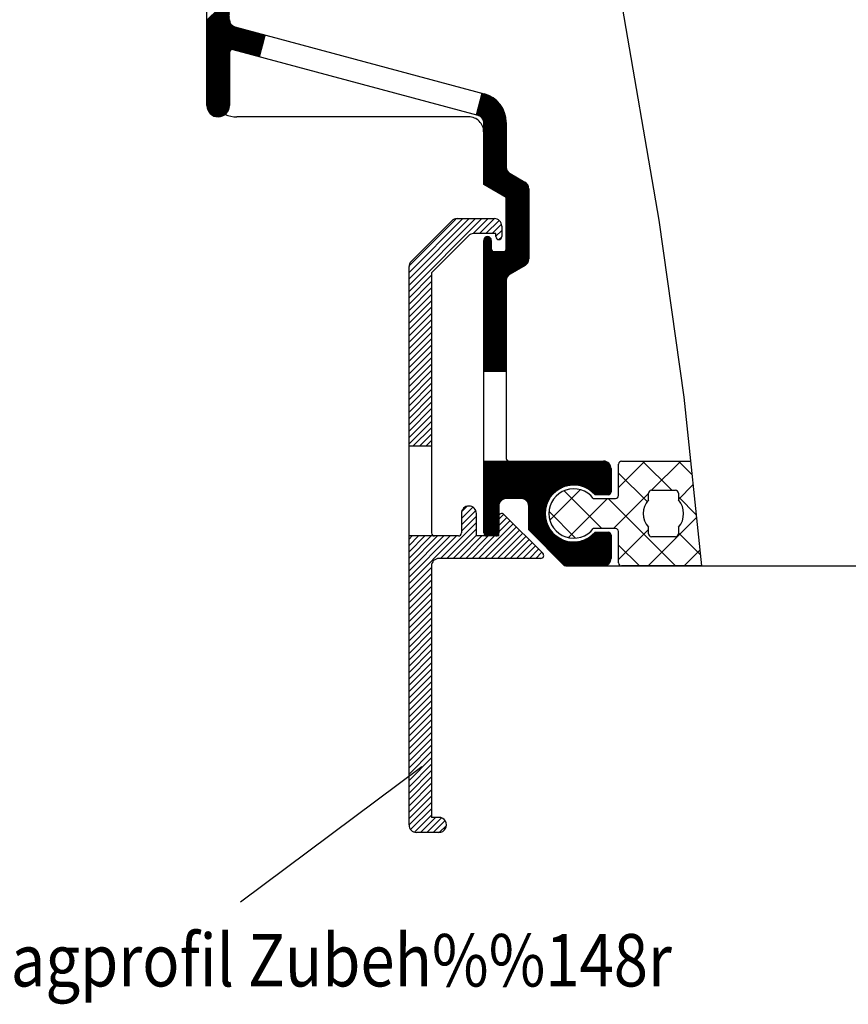
# Model space of a CAD drawing. Extents: x -468 to 461, y -172 to 162.
# Drawn here: x 141 to 197, y 17 to 83 of the extents above; entities that cross this region are included whole.
import ezdxf
from ezdxf.enums import TextEntityAlignment as Align

# ---------------------------------------------------------------- set-up
doc = ezdxf.new("R2010")
doc.units = 0
doc.header["$MEASUREMENT"] = 0
doc.linetypes.add('AUSGEZOGEN', pattern=[0])
doc.layers.add('C', color=7, linetype='AUSGEZOGEN')
doc.layers.add('TEXT', color=7, linetype='AUSGEZOGEN')

# ---------------------------------------------------------------- blocks, each defined once
blk = doc.blocks.new('B-3')
at = {"layer": 'C', "color": 7, "linetype": 'AUSGEZOGEN'}
for p, q in [((153.851066, 78.603101), (153.851066, 110.111387)), ((155.733374, 82.611866), (172.379614, 78.151517)), ((157.373894, 80.619374), (157.762122, 82.068263)), ((171.992192, 76.702415), (155.614546, 81.090789)), ((155.362786, 80.897608), (155.362784, 77.353115)), ((171.862782, 76.737091), (172.25101, 78.185977)), ((171.351066, 76.603101), (155.851066, 76.603101)), ((172.362782, 72.089573), (172.362782, 76.219451)), ((173.862782, 76.219452), (173.862782, 73.244268)), ((174.112554, 72.811388), (175.112554, 72.234039)), ((173.862782, 71.223547), (172.362782, 72.089571)), ((175.362782, 71.800897), (175.362782, 67.110296)), ((173.862782, 67.803119), (173.862782, 71.223545)), ((172.362786, 48.803124), (172.362782, 68.353117)), ((172.862782, 68.353119), (172.862782, 67.803116)), ((173.062782, 67.603119), (173.662782, 67.603117)), ((175.112782, 66.677285), (174.112782, 66.099934)), ((173.862782, 65.666923), (173.863416, 53.787212)), ((172.362784, 59.60312), (173.863106, 59.60312)), ((172.362786, 53.603121), (180.362722, 53.60312)), ((180.862722, 53.103123), (180.862722, 51.553119)), ((180.662722, 51.353121), (179.79363, 51.35312)), ((174.862782, 51.103121), (173.862782, 51.10312)), ((173.362782, 50.603121), (173.362782, 48.803119)), ((175.362782, 49.003123), (175.362782, 50.603119)), ((177.762784, 46.603121), (175.362782, 49.00312)), ((179.79363, 48.853121), (180.66272, 48.853119)), ((173.162782, 48.603121), (172.562786, 48.603119)), ((180.86272, 48.653122), (180.862718, 47.103119)), ((180.362718, 46.603121), (177.762784, 46.603119)), ((177.851064, 46.603103), (284.35106, 46.603103))]:
    blk.add_line(p, q, dxfattribs=at)
at = {"layer": 'C', "color": 2, "linetype": 'AUSGEZOGEN'}
for p, q in [((153.862786, 77.353117), (153.862786, 110.111403)), ((184.072922, 69.693593), (181.033976, 87.421707)), ((153.862777, 83.064355), (155.362777, 84.564355)), ((153.862777, 82.993643), (155.362777, 84.493644)), ((153.862777, 82.922933), (155.362777, 84.422934)), ((153.862777, 82.852223), (155.362777, 84.352223)), ((153.862777, 82.781512), (155.362777, 84.281512)), ((153.862777, 82.7108), (155.362777, 84.210802)), ((153.862777, 82.640091), (155.362777, 84.140091)), ((153.862777, 82.56938), (155.362777, 84.069381)), ((153.862777, 82.498669), (155.362777, 83.998669)), ((153.862777, 82.427958), (155.362777, 83.927958)), ((153.862777, 82.357248), (155.362777, 83.857248)), ((153.862777, 82.286537), (155.362777, 83.786538)), ((153.862777, 82.215826), (155.362777, 83.715826)), ((153.862777, 82.145116), (155.362777, 83.645116)), ((153.862777, 82.074405), (155.362777, 83.574406)), ((153.862777, 82.003695), (155.362777, 83.503695)), ((153.862777, 81.932983), (155.362777, 83.432983)), ((153.862777, 81.862272), (155.362777, 83.362274)), ((153.862777, 81.791563), (155.362777, 83.291563)), ((153.862777, 81.720852), (155.362777, 83.220852)), ((153.862777, 81.65014), (155.362777, 83.150141)), ((153.862777, 81.579431), (155.363007, 83.07966)), ((153.862777, 81.50872), (155.369171, 83.015114)), ((153.862777, 81.438009), (155.382063, 82.957294)), ((153.862777, 81.367297), (155.400289, 82.90481)), ((153.862777, 81.296587), (155.423039, 82.85685)), ((153.862777, 81.225877), (155.449822, 82.812921)), ((153.862777, 81.155166), (155.480342, 82.772731)), ((153.862777, 81.084455), (155.514446, 82.736124)), ((153.862777, 81.013745), (155.552095, 82.703064)), ((153.862777, 80.943034), (155.593361, 82.673619)), ((153.862777, 80.872324), (155.638435, 82.64798)), ((153.862777, 80.801612), (155.68766, 82.626495)), ((153.862777, 80.730901), (155.741543, 82.609668)), ((153.862777, 80.660192), (155.79731, 82.594725)), ((153.862777, 80.589481), (155.853078, 82.579782)), ((153.862777, 80.518769), (155.908846, 82.564839)), ((153.862777, 80.44806), (155.964614, 82.549895)), ((153.862777, 80.377349), (156.020381, 82.534953)), ((153.862777, 80.306638), (156.076149, 82.520011)), ((153.862777, 80.235928), (156.131917, 82.505067)), ((153.862777, 80.165217), (156.187685, 82.490125)), ((153.862777, 80.094506), (156.243452, 82.475181)), ((153.862777, 80.023795), (156.29922, 82.460239)), ((153.862777, 79.953084), (156.354988, 82.445296)), ((153.862777, 79.882374), (156.410756, 82.430353)), ((153.862777, 79.811664), (156.466523, 82.41541)), ((153.862777, 79.740952), (156.522291, 82.400467)), ((153.862777, 79.670242), (156.578059, 82.385523)), ((153.862777, 79.599532), (156.633827, 82.37058)), ((153.862777, 79.528821), (156.689594, 82.355638)), ((155.487609, 81.082942), (156.745362, 82.340695)), ((155.57273, 81.097353), (156.80113, 82.325752)), ((155.632153, 81.086064), (156.856898, 82.310809)), ((155.687921, 81.071122), (156.912665, 82.295865)), ((155.743688, 81.056178), (156.968433, 82.280924)), ((155.799456, 81.041236), (157.024201, 82.26598)), ((155.855224, 81.026293), (157.079969, 82.251038)), ((155.910992, 81.01135), (157.135736, 82.236094)), ((155.966759, 80.996406), (157.191504, 82.221151)), ((156.022527, 80.981463), (157.247272, 82.206209)), ((156.078295, 80.966521), (157.30304, 82.191266)), ((156.134063, 80.951578), (157.358807, 82.176323)), ((156.18983, 80.936635), (157.414575, 82.16138)), ((156.245598, 80.921692), (157.470342, 82.146437)), ((156.301366, 80.906748), (157.526111, 82.131493)), ((156.357134, 80.891807), (157.581879, 82.116552)), ((156.412901, 80.876862), (157.637646, 82.101608)), ((156.468669, 80.861921), (157.693414, 82.086666)), ((156.524437, 80.846978), (157.749182, 82.071723)), ((156.580205, 80.832034), (157.742236, 81.994065)), ((156.635972, 80.817092), (157.716353, 81.897472)), ((156.69174, 80.802148), (157.690472, 81.80088)), ((156.747508, 80.787206), (157.66459, 81.704287)), ((156.803276, 80.772263), (157.638707, 81.607695)), ((153.862777, 79.458109), (155.377422, 80.972755)), ((156.859043, 80.75732), (157.612826, 81.511103)), ((156.914811, 80.742376), (157.586944, 81.41451)), ((156.970579, 80.727433), (157.561061, 81.317917)), ((157.026347, 80.712491), (157.535179, 81.221324)), ((157.082114, 80.697548), (157.509298, 81.124732)), ((157.137882, 80.682606), (157.483415, 81.028139)), ((157.193649, 80.667662), (157.457533, 80.931546)), ((153.862777, 79.387399), (155.362777, 80.887399)), ((153.862777, 79.316689), (155.362777, 80.816689)), ((153.862777, 79.245978), (155.362777, 80.745979)), ((153.862777, 79.175266), (155.362777, 80.675267)), ((153.862777, 79.104557), (155.362777, 80.604557)), ((153.862777, 79.033846), (155.362777, 80.533847)), ((153.862777, 78.963135), (155.362778, 80.463136)), ((153.862777, 78.892425), (155.362778, 80.392425)), ((153.862777, 78.821713), (155.362778, 80.321715)), ((157.249418, 80.652719), (157.431652, 80.834954)), ((157.305185, 80.637776), (157.40577, 80.738361)), ((157.360953, 80.622834), (157.379887, 80.641768)), ((153.862777, 78.751003), (155.362778, 80.251004)), ((153.862777, 78.680293), (155.362778, 80.180293)), ((153.862777, 78.609581), (155.362778, 80.109582)), ((153.862777, 78.538871), (155.362778, 80.038872)), ((153.862777, 78.468161), (155.362778, 79.968161)), ((153.862777, 78.39745), (155.362778, 79.89745)), ((153.862777, 78.326738), (155.362778, 79.82674)), ((153.862777, 78.256029), (155.362778, 79.756029)), ((153.862777, 78.185318), (155.362778, 79.685318)), ((153.862777, 78.114607), (155.362778, 79.614607)), ((153.862777, 78.043896), (155.362778, 79.543896)), ((153.862777, 77.973186), (155.362778, 79.473186)), ((153.862777, 77.902475), (155.362778, 79.402476)), ((153.862777, 77.831764), (155.362778, 79.331764)), ((153.862777, 77.761054), (155.362778, 79.261054)), ((153.862777, 77.690343), (155.362778, 79.190344)), ((153.862777, 77.619633), (155.362778, 79.119633)), ((153.862777, 77.548921), (155.362778, 79.048921)), ((153.862777, 77.47821), (155.362778, 78.978212)), ((153.862777, 77.407501), (155.362778, 78.907501)), ((153.862947, 77.336959), (155.362778, 78.83679)), ((153.867322, 77.270624), (155.362778, 78.766079)), ((153.876692, 77.209284), (155.362778, 78.695369)), ((153.890212, 77.152093), (155.362778, 78.624658)), ((153.907316, 77.098486), (155.362778, 78.553947)), ((153.927608, 77.048068), (155.362778, 78.483237)), ((153.950803, 77.000551), (155.362778, 78.412525)), ((153.976696, 76.955734), (155.362778, 78.341816)), ((154.00514, 76.913468), (155.362778, 78.271105)), ((154.036037, 76.873653), (155.362778, 78.200393)), ((154.069324, 76.83623), (155.362778, 78.129684)), ((154.104972, 76.801167), (155.362778, 78.058973)), ((154.142987, 76.76847), (155.362778, 77.988262)), ((154.183403, 76.738177), (155.362778, 77.917552)), ((154.226291, 76.710355), (155.362778, 77.846841)), ((154.271764, 76.685116), (155.362778, 77.77613)), ((154.31998, 76.662622), (155.362778, 77.705419)), ((154.371161, 76.643093), (155.362778, 77.634708)), ((171.8795, 76.732603), (173.006818, 77.85992)), ((171.880895, 76.804709), (172.964694, 77.888508)), ((171.906777, 76.901301), (172.92163, 77.916154)), ((171.932659, 76.997894), (172.877609, 77.942844)), ((171.935268, 76.717661), (173.048015, 77.830408)), ((171.958541, 77.094486), (172.832615, 77.968561)), ((171.984423, 77.191079), (172.786625, 77.993282)), ((171.991035, 76.702717), (173.088298, 77.799979)), ((172.010305, 77.287671), (172.739617, 78.016984)), ((172.036187, 77.384265), (172.691562, 78.03964)), ((172.044344, 76.685316), (173.127674, 77.768645)), ((172.062069, 77.480856), (172.642431, 78.06122)), ((172.087951, 77.57745), (172.59219, 78.081689)), ((172.093019, 76.663279), (173.166154, 77.736414)), ((172.113832, 77.674041), (172.540799, 78.101008)), ((172.137597, 76.637147), (173.203742, 77.703291)), ((172.139714, 77.770635), (172.488215, 78.119136)), ((172.165596, 77.867228), (172.434389, 78.13602)), ((172.178398, 76.607237), (173.240442, 77.669281)), ((172.191478, 77.96382), (172.379263, 78.151604)), ((172.215599, 76.573727), (173.276258, 77.634386)), ((172.21736, 78.060413), (172.323495, 78.166548)), ((172.243242, 78.157006), (172.267727, 78.181491)), ((154.425616, 76.626837), (155.362778, 77.563998)), ((154.483777, 76.614286), (155.362778, 77.493287)), ((154.546266, 76.606065), (155.362778, 77.422576)), ((154.614009, 76.603096), (155.362777, 77.351864)), ((154.688558, 76.606935), (155.358939, 77.277317)), ((154.772674, 76.620341), (155.345533, 77.193199)), ((154.872577, 76.649533), (155.31634, 77.093296)), ((172.249255, 76.536673), (173.311189, 77.598606)), ((172.279315, 76.496022), (173.345236, 77.561942)), ((172.305609, 76.451605), (173.378395, 77.524392)), ((172.327821, 76.403107), (173.410663, 77.485948)), ((172.345429, 76.350004), (173.442034, 77.446609)), ((172.357566, 76.29143), (173.4725, 77.406364)), ((172.362734, 76.225888), (173.50205, 77.365204)), ((172.362776, 76.155218), (173.530676, 77.323118)), ((172.362776, 76.084508), (173.558362, 77.280093)), ((172.362776, 76.013797), (173.585092, 77.236113)), ((172.362776, 75.943087), (173.610848, 77.191159)), ((172.362776, 75.872376), (173.635611, 77.14521)), ((172.362776, 75.801664), (173.659355, 77.098245)), ((172.362776, 75.730955), (173.682055, 77.050233)), ((172.362776, 75.660244), (173.70368, 77.001148)), ((155.011828, 76.718074), (155.2478, 76.954045)), ((172.362776, 75.589532), (173.724195, 76.950953)), ((172.362776, 75.518823), (173.743563, 76.899611)), ((172.362776, 75.448112), (173.76174, 76.847075)), ((172.362776, 75.377401), (173.778676, 76.793302)), ((172.362776, 75.306691), (173.794316, 76.738231)), ((172.362776, 75.23598), (173.808595, 76.6818)), ((172.362776, 75.165269), (173.821442, 76.623935)), ((172.362776, 75.094558), (173.832772, 76.564555)), ((172.362776, 75.023847), (173.842489, 76.503561)), ((172.362776, 74.953137), (173.85048, 76.440841)), ((172.362776, 74.882427), (173.856615, 76.376265)), ((172.362776, 74.811715), (173.860736, 76.309676)), ((172.362776, 74.741005), (173.862658, 76.240888)), ((172.362776, 74.670295), (173.862775, 76.170294)), ((172.362776, 74.599584), (173.862775, 76.099584)), ((172.362776, 74.528872), (173.862775, 76.028872)), ((172.362776, 74.458161), (173.862775, 75.958161)), ((172.362776, 74.387452), (173.862775, 75.887452)), ((172.362776, 74.316741), (173.862775, 75.816741)), ((172.362776, 74.246029), (173.862775, 75.746029)), ((172.362776, 74.17532), (173.862775, 75.67532)), ((172.362776, 74.104609), (173.862775, 75.604609)), ((172.362776, 74.033898), (173.862775, 75.533898)), ((172.362776, 73.963187), (173.862775, 75.463188)), ((172.362776, 73.892477), (173.862775, 75.392476)), ((172.362776, 73.821766), (173.862775, 75.321766)), ((172.362776, 73.751055), (173.862775, 75.251055)), ((172.362776, 73.680344), (173.862775, 75.180344)), ((172.362776, 73.609634), (173.862775, 75.109634)), ((172.362776, 73.538924), (173.862775, 75.038923)), ((172.362776, 73.468213), (173.862775, 74.968213)), ((172.362776, 73.397501), (173.862775, 74.897502)), ((172.362776, 73.326792), (173.862775, 74.826791)), ((172.362776, 73.256081), (173.862775, 74.756081)), ((172.362776, 73.18537), (173.862775, 74.68537)), ((172.362776, 73.114659), (173.862775, 74.614658)), ((172.362776, 73.043949), (173.862775, 74.543949)), ((172.362776, 72.973238), (173.862775, 74.473238)), ((172.362776, 72.902527), (173.862775, 74.402527)), ((172.362776, 72.831817), (173.862775, 74.331817)), ((172.362776, 72.761106), (173.862775, 74.261106)), ((172.362776, 72.690396), (173.862775, 74.190395)), ((172.362776, 72.619684), (173.862775, 74.119684)), ((172.362776, 72.548973), (173.862775, 74.048973)), ((172.362776, 72.478264), (173.862775, 73.978263)), ((172.362776, 72.407553), (173.862775, 73.907553)), ((172.362776, 72.336841), (173.862775, 73.836841)), ((172.362776, 72.266131), (173.862775, 73.766131)), ((172.362776, 72.195421), (173.862775, 73.695421)), ((172.362776, 72.12471), (173.862775, 73.62471)), ((172.385325, 72.076547), (173.862775, 73.553998)), ((172.430153, 72.050666), (173.862775, 73.483289)), ((172.474982, 72.024785), (173.862775, 73.412578)), ((172.519811, 71.998901), (173.862775, 73.341867)), ((172.56464, 71.97302), (173.862775, 73.271155)), ((172.609468, 71.947139), (173.864546, 73.202216)), ((172.654297, 71.921257), (173.873639, 73.140599)), ((172.699126, 71.895375), (173.888801, 73.08505)), ((172.743954, 71.869493), (173.908922, 73.03446)), ((172.788783, 71.843611), (173.933339, 72.988166)), ((172.833612, 71.817729), (173.961651, 72.945767)), ((172.878441, 71.791846), (173.993623, 72.907029)), ((172.923269, 71.765965), (174.029151, 72.871845)), ((172.968099, 71.740084), (174.068239, 72.840224)), ((173.012927, 71.7142), (174.111005, 72.812278)), ((173.057756, 71.688319), (174.15583, 72.786394)), ((173.102585, 71.662438), (174.200659, 72.760512)), ((173.147413, 71.636554), (174.245488, 72.73463)), ((173.192242, 71.610673), (174.290316, 72.708748)), ((173.237071, 71.584792), (174.335145, 72.682865)), ((173.2819, 71.55891), (174.379974, 72.656984)), ((173.326728, 71.533028), (174.424803, 72.631103)), ((173.371557, 71.507146), (174.469632, 72.605221)), ((173.416386, 71.481264), (174.514461, 72.579338)), ((173.461214, 71.455382), (174.55929, 72.553457)), ((173.506044, 71.429499), (174.604118, 72.527575)), ((173.550872, 71.403618), (174.648947, 72.501693)), ((173.595701, 71.377737), (174.693776, 72.475811)), ((173.64053, 71.351853), (174.738605, 72.44993)), ((173.685359, 71.325972), (174.783434, 72.424048)), ((173.730187, 71.300091), (174.828263, 72.398165)), ((173.775016, 71.274207), (174.873092, 72.372284)), ((173.819845, 71.248326), (174.91792, 72.346402)), ((173.862775, 71.220547), (174.962749, 72.320521)), ((173.862775, 71.149836), (175.007578, 72.294638)), ((173.862775, 71.079124), (175.052407, 72.268757)), ((173.862775, 71.008415), (175.097236, 72.242875)), ((173.862775, 70.937704), (175.141241, 72.216169)), ((173.862775, 70.866993), (175.181729, 72.185947)), ((173.862775, 70.796282), (175.218625, 72.152132)), ((173.862775, 70.725572), (175.251976, 72.114773)), ((173.862775, 70.654861), (175.281722, 72.073808)), ((173.862775, 70.584151), (175.30768, 72.029056)), ((173.862775, 70.513439), (175.329523, 71.980187)), ((173.862775, 70.442729), (175.346701, 71.926655)), ((173.862775, 70.372019), (175.358313, 71.867556)), ((173.862775, 70.301308), (175.362777, 71.80131)), ((173.862775, 70.230596), (175.362775, 71.730596)), ((173.862775, 70.159887), (175.362775, 71.659886)), ((173.862775, 70.089176), (175.362775, 71.589176)), ((173.862775, 70.018465), (175.362775, 71.518465)), ((173.862775, 69.947755), (175.362775, 71.447753)), ((173.862775, 69.877044), (175.362775, 71.377044)), ((173.862775, 69.806333), (175.362775, 71.306333)), ((173.862775, 69.735622), (175.362775, 71.235622)), ((173.862775, 69.664911), (175.362775, 71.164911)), ((173.862775, 69.594201), (175.362775, 71.094201)), ((173.862775, 69.523491), (175.362775, 71.02349)), ((173.862775, 69.452779), (175.362775, 70.952779)), ((173.862775, 69.382069), (175.362775, 70.882069)), ((173.862775, 69.311359), (175.362775, 70.811358)), ((173.862775, 69.240648), (175.362775, 70.740648)), ((173.862775, 69.169936), (175.362775, 70.669936)), ((173.862775, 69.099225), (175.362775, 70.599225)), ((173.862775, 69.028516), (175.362775, 70.528516)), ((173.862775, 68.957805), (175.362775, 70.457805)), ((173.862775, 68.887093), (175.362775, 70.387093)), ((173.862775, 68.816384), (175.362775, 70.316384)), ((173.862775, 68.745673), (175.362775, 70.245673)), ((173.862775, 68.674962), (175.362775, 70.174962)), ((173.862775, 68.604251), (175.362775, 70.104251)), ((173.862775, 68.533541), (175.362775, 70.033541)), ((173.862775, 68.46283), (175.362775, 69.96283)), ((173.862775, 68.39212), (175.362775, 69.892119)), ((173.862775, 68.321408), (175.362775, 69.821408)), ((173.862775, 68.250698), (175.362775, 69.750698)), ((172.362776, 66.185013), (175.362775, 69.185013)), ((172.362776, 66.114302), (175.362775, 69.114302)), ((173.855006, 67.747954), (175.362775, 69.255722)), ((173.862775, 68.179988), (175.362775, 69.679987)), ((173.862775, 68.109277), (175.362775, 69.609277)), ((173.862775, 68.038565), (175.362775, 69.538565)), ((173.862775, 67.967856), (175.362775, 69.467855)), ((173.862775, 67.897145), (175.362775, 69.397145)), ((173.862775, 67.826434), (175.362775, 69.326434)), ((185.747436, 57.874827), (184.072922, 69.693593)), ((172.362775, 68.306333), (172.655821, 68.599378)), ((172.362775, 68.235622), (172.71041, 68.583256)), ((172.362775, 68.16491), (172.755929, 68.558066)), ((172.362775, 68.094201), (172.79395, 68.525375)), ((172.362775, 68.02349), (172.82482, 68.485536)), ((172.362775, 67.952779), (172.84794, 68.437943)), ((172.362776, 66.043591), (175.362775, 69.043591)), ((172.362776, 65.972881), (175.362775, 68.972881)), ((172.362776, 65.90217), (175.362775, 68.90217)), ((172.362776, 65.831459), (175.362775, 68.831459)), ((172.362776, 65.760748), (175.362775, 68.760748)), ((172.362776, 65.690037), (175.362775, 68.690037)), ((172.362776, 65.619328), (175.362775, 68.619327)), ((172.362776, 65.548616), (175.362775, 68.548617)), ((172.362776, 65.477905), (175.362775, 68.477905)), ((172.364051, 68.378318), (172.587555, 68.601824)), ((172.401031, 68.48601), (172.479863, 68.564843)), ((172.362775, 67.882069), (172.861263, 68.380557)), ((172.362775, 67.811358), (172.862775, 68.311358)), ((172.362775, 67.740647), (172.862775, 68.240648)), ((172.362775, 67.669936), (172.862775, 68.169936)), ((172.362775, 67.599225), (172.862775, 68.099225)), ((172.362775, 67.528515), (172.862775, 68.028515)), ((172.362775, 67.457805), (172.862775, 67.957805)), ((172.362775, 67.387093), (172.862775, 67.887093)), ((172.362775, 67.316383), (172.862775, 67.816383)), ((172.362776, 65.407196), (175.362775, 68.407195)), ((172.362776, 65.336485), (175.362775, 68.336485)), ((172.362776, 65.265773), (175.362775, 68.265774)), ((172.362776, 65.195063), (175.362775, 68.195062)), ((172.362776, 65.124353), (175.362775, 68.124353)), ((172.362776, 65.053642), (175.362775, 68.053642)), ((172.362776, 64.982931), (175.362775, 67.982931)), ((172.362776, 64.91222), (175.362775, 67.912219)), ((172.362776, 64.84151), (175.362775, 67.84151)), ((172.362776, 64.770799), (175.362775, 67.770799)), ((172.362775, 67.245673), (172.86935, 67.752247)), ((172.362775, 67.174962), (172.890066, 67.702253)), ((172.362775, 67.10425), (172.920783, 67.662259)), ((172.362775, 67.033541), (172.960483, 67.631249)), ((172.362775, 66.96283), (173.010114, 67.610169)), ((172.362776, 64.700088), (175.362775, 67.700088)), ((172.362776, 64.629377), (175.362775, 67.629377)), ((172.362776, 66.255723), (173.71792, 67.610868)), ((172.362776, 66.326434), (173.639454, 67.603113)), ((172.362776, 66.397144), (173.568743, 67.603113)), ((172.362776, 66.467856), (173.498033, 67.603113)), ((172.362776, 66.538567), (173.427322, 67.603113)), ((172.362776, 66.609276), (173.356611, 67.603113)), ((172.362776, 66.679987), (173.285901, 67.603113)), ((172.362776, 66.750699), (173.21519, 67.603113)), ((172.362776, 66.821408), (173.144479, 67.603113)), ((172.362776, 66.892119), (173.073769, 67.603113)), ((172.362776, 64.558668), (175.362775, 67.558667)), ((172.362776, 64.487956), (175.362775, 67.487956)), ((172.362776, 64.417245), (175.362775, 67.417246)), ((174.120809, 66.104569), (175.362775, 67.346534)), ((174.288111, 66.201161), (175.362775, 67.275824)), ((174.455414, 66.297751), (175.362775, 67.205114)), ((174.622717, 66.394343), (175.362775, 67.134403)), ((174.790019, 66.490935), (175.360368, 67.061285)), ((174.957322, 66.587527), (175.343863, 66.974069)), ((175.125169, 66.684665), (175.288389, 66.847884)), ((172.362776, 64.346536), (173.925329, 65.909088)), ((172.362776, 64.275825), (173.878565, 65.791614)), ((172.362776, 64.205113), (173.864349, 65.706688)), ((172.362776, 64.134402), (173.862777, 65.634404)), ((172.362776, 64.063693), (173.862781, 65.563697)), ((172.362776, 63.992982), (173.862785, 65.49299)), ((172.362776, 63.922271), (173.862788, 65.422283)), ((172.362776, 63.851561), (173.862792, 65.351577)), ((172.362776, 63.78085), (173.862796, 65.280869)), ((172.362776, 63.71014), (173.862799, 65.210162)), ((172.362776, 63.639428), (173.862804, 65.139456)), ((172.362776, 63.568718), (173.862807, 65.068749)), ((172.362776, 63.498007), (173.862812, 64.998043)), ((172.362776, 63.427297), (173.862815, 64.927336)), ((172.362776, 63.356586), (173.862819, 64.856629)), ((172.362776, 63.285875), (173.862823, 64.785923)), ((172.362776, 63.215164), (173.862826, 64.715215)), ((172.362776, 63.144454), (173.86283, 64.644507)), ((172.362776, 63.073743), (173.862834, 64.573802)), ((172.362776, 63.003032), (173.862838, 64.503094)), ((172.362776, 62.932323), (173.862841, 64.432386)), ((172.362776, 62.861611), (173.862845, 64.36168)), ((172.362776, 62.7909), (173.862849, 64.290973)), ((172.362776, 62.72019), (173.862853, 64.220266)), ((172.362776, 62.64948), (173.862857, 64.149559)), ((172.362776, 62.578768), (173.86286, 64.078853)), ((172.362776, 62.508059), (173.862864, 64.008146)), ((172.362776, 62.437347), (173.862868, 63.93744)), ((172.362776, 62.366637), (173.862872, 63.866731)), ((172.362776, 62.295926), (173.862875, 63.796024)), ((172.362776, 62.225216), (173.862879, 63.725318)), ((172.362776, 62.154504), (173.862883, 63.654611)), ((172.362776, 62.083794), (173.862886, 63.583904)), ((172.362776, 62.013083), (173.862891, 63.513198)), ((172.362776, 61.942373), (173.862894, 63.442491)), ((172.362776, 61.871661), (173.862898, 63.371783)), ((172.362776, 61.800952), (173.862902, 63.301076)), ((172.362776, 61.73024), (173.862906, 63.230369)), ((172.362776, 61.65953), (173.862909, 63.159662)), ((172.362776, 61.588819), (173.862913, 63.088956)), ((172.362776, 61.518109), (173.862917, 63.018249)), ((172.362776, 61.447397), (173.86292, 62.947541)), ((172.362776, 61.376687), (173.862925, 62.876836)), ((172.362776, 61.305976), (173.862928, 62.806128)), ((172.362776, 61.235266), (173.862932, 62.735421)), ((172.362776, 61.164555), (173.862936, 62.664714)), ((172.362776, 61.093844), (173.86294, 62.594008)), ((172.362777, 61.023135), (173.862943, 62.523301)), ((172.362777, 60.952423), (173.862947, 62.452595)), ((172.362777, 60.881714), (173.862951, 62.381886)), ((172.362777, 60.811002), (173.862954, 62.311179)), ((172.362777, 60.740292), (173.862959, 62.240473)), ((172.362777, 60.669581), (173.862962, 62.169766)), ((172.362777, 60.598871), (173.862966, 62.099059)), ((172.362777, 60.528159), (173.86297, 62.028353)), ((172.362777, 60.457449), (173.862973, 61.957646)), ((172.362777, 60.386738), (173.862978, 61.88694)), ((172.362777, 60.316028), (173.862981, 61.816231)), ((172.362777, 60.245318), (173.862985, 61.745524)), ((172.362777, 60.174606), (173.862989, 61.674818)), ((172.362777, 60.103895), (173.862993, 61.604111)), ((172.362777, 60.033185), (173.862996, 61.533404)), ((172.362777, 59.962474), (173.863, 61.462698)), ((172.362777, 59.891763), (173.863004, 61.391991)), ((172.362777, 59.821054), (173.863007, 61.321283)), ((172.362777, 59.750342), (173.863012, 61.250576)), ((172.362777, 59.679631), (173.863015, 61.179869)), ((172.362777, 59.608921), (173.863019, 61.109163)), ((172.427681, 59.603115), (173.863023, 61.038456)), ((172.498392, 59.603115), (173.863027, 60.96775)), ((172.569102, 59.603115), (173.86303, 60.897041)), ((172.639813, 59.603115), (173.863034, 60.826335)), ((172.710524, 59.603115), (173.863038, 60.755628)), ((172.781234, 59.603115), (173.863041, 60.684921)), ((172.851945, 59.603115), (173.863046, 60.614214)), ((172.922656, 59.603115), (173.863049, 60.543508)), ((172.993367, 59.603115), (173.863053, 60.472801)), ((173.064077, 59.603115), (173.863057, 60.402095)), ((173.134788, 59.603115), (173.86306, 60.331386)), ((173.205499, 59.603115), (173.863064, 60.260679)), ((173.276209, 59.603115), (173.863068, 60.189973)), ((173.34692, 59.603115), (173.863072, 60.119266)), ((173.417631, 59.603115), (173.863075, 60.048559)), ((173.488341, 59.603115), (173.86308, 59.977853)), ((173.559052, 59.603115), (173.863083, 59.907146)), ((173.629763, 59.603115), (173.863087, 59.836438)), ((173.700473, 59.603115), (173.863091, 59.765731)), ((173.771184, 59.603115), (173.863094, 59.695024)), ((173.841895, 59.603115), (173.863098, 59.624318)), ((186.925758, 46.603128), (185.747436, 57.874827)), ((172.362779, 49.853326), (176.112567, 53.603115)), ((172.362779, 49.924038), (176.041856, 53.603115)), ((172.362779, 49.994747), (175.971145, 53.603115)), ((172.362779, 50.065458), (175.900435, 53.603115)), ((172.362779, 50.136169), (175.829724, 53.603115)), ((172.362779, 50.20688), (175.759013, 53.603115)), ((172.362779, 50.27759), (175.688303, 53.603115)), ((172.362779, 50.348301), (175.617592, 53.603115)), ((172.362779, 50.419012), (175.546881, 53.603115)), ((172.362779, 50.489723), (175.476171, 53.603115)), ((172.362779, 50.560433), (175.40546, 53.603115)), ((172.362779, 50.631145), (175.334749, 53.603115)), ((172.362779, 50.701854), (175.264039, 53.603115)), ((172.362779, 50.772566), (175.193328, 53.603115)), ((172.362779, 50.843276), (175.122617, 53.603115)), ((172.362779, 50.913986), (175.051907, 53.603115)), ((172.362779, 50.984697), (174.981197, 53.603115)), ((172.362779, 51.055409), (174.910486, 53.603115)), ((172.362779, 51.126119), (174.839775, 53.603115)), ((172.362779, 51.196829), (174.769065, 53.603115)), ((172.362779, 51.26754), (174.698354, 53.603115)), ((172.362779, 51.338252), (174.627643, 53.603115)), ((172.362779, 51.408962), (174.556933, 53.603115)), ((172.362779, 51.479672), (174.486222, 53.603115)), ((172.362779, 51.550383), (174.415511, 53.603115)), ((172.362779, 51.621095), (174.3448, 53.603115)), ((172.362779, 51.691805), (174.27409, 53.603115)), ((172.362779, 51.762515), (174.203379, 53.603115)), ((172.362779, 51.833226), (174.132668, 53.603115)), ((172.362779, 51.903936), (174.061958, 53.603115)), ((172.362779, 51.974647), (173.991247, 53.603115)), ((172.362779, 52.045358), (173.920536, 53.603115)), ((172.362779, 52.116069), (173.849826, 53.603115)), ((172.362779, 52.186779), (173.779115, 53.603115)), ((172.362779, 52.25749), (173.708404, 53.603115)), ((172.362779, 52.328201), (173.637694, 53.603115)), ((172.362779, 52.398912), (173.566983, 53.603115)), ((172.362779, 52.469622), (173.496272, 53.603115)), ((172.362779, 52.540333), (173.425562, 53.603115)), ((172.362779, 52.611043), (173.354851, 53.603115)), ((172.362779, 52.681755), (173.28414, 53.603115)), ((172.362779, 52.752465), (173.21343, 53.603115)), ((172.362779, 52.823176), (173.14272, 53.603115)), ((172.362779, 52.893886), (173.072009, 53.603115)), ((172.362779, 52.964598), (173.001298, 53.603115)), ((172.362779, 53.035307), (172.930588, 53.603115)), ((172.362779, 53.106019), (172.859877, 53.603115)), ((172.362779, 53.176729), (172.789166, 53.603115)), ((172.362779, 53.24744), (172.718456, 53.603115)), ((172.362779, 53.31815), (172.647745, 53.603115)), ((172.362779, 53.388862), (172.577034, 53.603115)), ((172.362779, 53.459571), (172.506324, 53.603115)), ((172.362779, 53.530283), (172.435613, 53.603115)), ((172.362779, 53.600993), (172.364902, 53.603115)), ((173.620875, 51.040713), (176.183277, 53.603115)), ((173.738234, 51.08736), (176.253988, 53.603115)), ((173.823128, 51.101544), (176.324699, 53.603115)), ((173.895412, 51.103117), (176.395409, 53.603115)), ((173.966123, 51.103117), (176.46612, 53.603115)), ((174.036834, 51.103117), (176.536831, 53.603115)), ((174.107544, 51.103117), (176.607541, 53.603115)), ((174.178254, 51.103117), (176.678252, 53.603115)), ((174.248965, 51.103117), (176.748963, 53.603115)), ((174.319676, 51.103117), (176.819674, 53.603115)), ((174.390386, 51.103117), (176.890384, 53.603115)), ((174.461097, 51.103117), (176.961095, 53.603115)), ((174.531808, 51.103117), (177.031806, 53.603115)), ((174.602518, 51.103117), (177.102516, 53.603115)), ((174.673228, 51.103115), (177.173227, 53.603115)), ((174.743939, 51.103115), (177.243937, 53.603113)), ((174.81465, 51.103115), (177.314648, 53.603113)), ((174.88487, 51.102625), (177.385358, 53.603113)), ((174.94864, 51.095685), (177.456069, 53.603113)), ((175.005865, 51.082199), (177.52678, 53.603113)), ((175.05786, 51.063484), (177.59749, 53.603113)), ((175.105391, 51.040303), (177.668201, 53.603113)), ((175.148928, 51.01313), (177.738912, 53.603113)), ((175.18875, 50.982241), (177.809622, 53.603113)), ((175.224996, 50.947777), (177.880333, 53.603113)), ((175.257695, 50.909765), (177.951044, 53.603113)), ((175.286764, 50.868123), (178.021754, 53.603113)), ((175.312, 50.822649), (178.092465, 53.603113)), ((175.333036, 50.772975), (178.163176, 53.603113)), ((175.349277, 50.718504), (178.233886, 53.603113)), ((175.359726, 50.658244), (178.304597, 53.603113)), ((175.362775, 49.812764), (179.153125, 53.603113)), ((175.362775, 49.883474), (179.082414, 53.603113)), ((175.362775, 49.954185), (179.011704, 53.603113)), ((175.362775, 50.024897), (178.940993, 53.603113)), ((175.362775, 50.095606), (178.870282, 53.603113)), ((175.362775, 50.166317), (178.799572, 53.603113)), ((175.362775, 50.237028), (178.728861, 53.603113)), ((175.362775, 50.307739), (178.65815, 53.603113)), ((175.362775, 50.378449), (178.58744, 53.603113)), ((175.362775, 50.449161), (178.516729, 53.603113)), ((175.362775, 50.51987), (178.446018, 53.603113)), ((175.362775, 50.590582), (178.375308, 53.603113)), ((177.296454, 51.675732), (179.223836, 53.603113)), ((177.473783, 51.78235), (179.294547, 53.603113)), ((177.60966, 51.847517), (179.365257, 53.603113)), ((177.726177, 51.893323), (179.435967, 53.603113)), ((177.830674, 51.927109), (179.506678, 53.603113)), ((177.926688, 51.952412), (179.577389, 53.603113)), ((178.01625, 51.971265), (179.648099, 53.603113)), ((178.100658, 51.98496), (179.71881, 53.603113)), ((178.180798, 51.99439), (179.789521, 53.603113)), ((178.257311, 52.000193), (179.860231, 53.603113)), ((178.330677, 52.002849), (179.930942, 53.603113)), ((178.401266, 52.002726), (180.001653, 53.603113)), ((178.469372, 52.000121), (180.072363, 53.603113)), ((178.535231, 51.995269), (180.143074, 53.603113)), ((178.599035, 51.988364), (180.213785, 53.603113)), ((178.660947, 51.979564), (180.284495, 53.603113)), ((178.721103, 51.96901), (180.355206, 53.603113)), ((178.779617, 51.956813), (180.422349, 53.599546)), ((178.836588, 51.943074), (180.482153, 53.588638)), ((178.892102, 51.927877), (180.536256, 53.572031)), ((178.94623, 51.911295), (180.585615, 53.550679)), ((178.999039, 51.893393), (180.630808, 53.525161)), ((179.050584, 51.874228), (180.672186, 53.49583)), ((179.100915, 51.853846), (180.709945, 53.462876)), ((179.150074, 51.832295), (180.744157, 53.426379)), ((179.198101, 51.809611), (180.774788, 53.386299)), ((179.245028, 51.785828), (180.801689, 53.34249)), ((179.290885, 51.760974), (180.824569, 53.294659)), ((181.362725, 51.844582), (183.121267, 53.603123)), ((182.967864, 53.603123), (184.917865, 51.653122)), ((183.575429, 51.653122), (185.525432, 53.603124)), ((185.372025, 53.603124), (186.289954, 52.685197)), ((179.335699, 51.735077), (180.842944, 53.242324)), ((179.379491, 51.708158), (180.856016, 53.184684)), ((179.422281, 51.680238), (180.862417, 53.120375)), ((179.464087, 51.651333), (180.862716, 53.049962)), ((179.504921, 51.621458), (180.862716, 52.979252)), ((179.544797, 51.590622), (180.862716, 52.908542)), ((179.583725, 51.55884), (180.862716, 52.83783)), ((179.621711, 51.526115), (180.862716, 52.767119)), ((179.658761, 51.492454), (180.862716, 52.696409)), ((179.694879, 51.457861), (180.862716, 52.625699)), ((181.362726, 52.804098), (183.270414, 50.89641)), ((179.730066, 51.422338), (180.862716, 52.554987)), ((179.764322, 51.385883), (180.862716, 52.484278)), ((179.802264, 51.353115), (180.862716, 52.413566)), ((179.872975, 51.353115), (180.862716, 52.342856)), ((179.943685, 51.353115), (180.862716, 52.272145)), ((180.014396, 51.353115), (180.862716, 52.201435)), ((180.085107, 51.353115), (180.862716, 52.130723)), ((180.155817, 51.353115), (180.862716, 52.060014)), ((180.226528, 51.353115), (180.862716, 51.989302)), ((185.362725, 51.036255), (186.358259, 52.031789)), ((176.773464, 49.659482), (178.806336, 51.692354)), ((177.731073, 51.627425), (180.25537, 49.103128)), ((180.297239, 51.353115), (180.862716, 51.918592)), ((180.367949, 51.353115), (180.862716, 51.847881)), ((180.43866, 51.353115), (180.862716, 51.777171)), ((180.509371, 51.353115), (180.862716, 51.706459)), ((180.580082, 51.353115), (180.862716, 51.635749)), ((180.650792, 51.353115), (180.862716, 51.565038)), ((180.735014, 51.366626), (180.849188, 51.4808)), ((181.025435, 49.103128), (183.362725, 51.440418)), ((172.362779, 49.782615), (173.425162, 50.844999)), ((172.362779, 49.711905), (173.378514, 50.72764)), ((175.362775, 49.742052), (176.79008, 51.169358)), ((175.362775, 49.671342), (176.683462, 50.992029)), ((175.362775, 49.600631), (176.618296, 50.856152)), ((175.362775, 49.52992), (176.57249, 50.739635)), ((178.009501, 48.491356), (180.621265, 51.10312)), ((180.65954, 51.10312), (185.159533, 46.603129)), ((185.362725, 51.208261), (186.570621, 50.000367)), ((172.362779, 49.641195), (173.36433, 50.642746)), ((172.362779, 49.570483), (173.362775, 50.57048)), ((172.362779, 49.499774), (173.362775, 50.49977)), ((172.362779, 49.429062), (173.362775, 50.429059)), ((172.362779, 49.358352), (173.362775, 50.358347)), ((172.362779, 49.287641), (173.362775, 50.287637)), ((172.362779, 49.216931), (173.362775, 50.216927)), ((172.362779, 49.146219), (173.362775, 50.146216)), ((172.362779, 49.075509), (173.362775, 50.075505)), ((172.362779, 49.004798), (173.362775, 50.004794)), ((175.362775, 49.459211), (176.538703, 50.635139)), ((175.362775, 49.388499), (176.5134, 50.539124)), ((175.362775, 49.317788), (176.494549, 50.449563)), ((175.362775, 49.247077), (176.480852, 50.365155)), ((175.362775, 49.176368), (176.471423, 50.285015)), ((175.362775, 49.105656), (176.46562, 50.208502)), ((175.362775, 49.034945), (176.462964, 50.135136)), ((175.382216, 48.983676), (176.463086, 50.064546)), ((175.417571, 48.948321), (176.465691, 49.99644)), ((176.718088, 50.236248), (178.495847, 48.458488)), ((172.362779, 48.934088), (173.362775, 49.934083)), ((172.362779, 48.863378), (173.362775, 49.863373)), ((172.363037, 48.792925), (173.362775, 49.792662)), ((172.375023, 48.734199), (173.362775, 49.721951)), ((172.399352, 48.687818), (173.362776, 49.651242)), ((172.433096, 48.650851), (173.362776, 49.580531)), ((172.475914, 48.622959), (173.362776, 49.509821)), ((172.529557, 48.605892), (173.362776, 49.439109)), ((172.59749, 48.603113), (173.362776, 49.368399)), ((175.452927, 48.912966), (176.470543, 49.930582)), ((175.488282, 48.87761), (176.477449, 49.866778)), ((175.523637, 48.842255), (176.486247, 49.804865)), ((175.558993, 48.806899), (176.496802, 49.74471)), ((175.594348, 48.771545), (176.508999, 49.686196)), ((175.629703, 48.736189), (176.522739, 49.629224)), ((175.665059, 48.700833), (176.537936, 49.573711)), ((175.700414, 48.665478), (176.554518, 49.519583)), ((175.735769, 48.630124), (176.57242, 49.466773)), ((175.771125, 48.594767), (176.591586, 49.415229)), ((175.80648, 48.559412), (176.611966, 49.364898)), ((183.333759, 46.603126), (186.5858, 49.855166)), ((172.668201, 48.603113), (173.362776, 49.297688)), ((172.738912, 48.603115), (173.362776, 49.226978)), ((172.809623, 48.603115), (173.362776, 49.156268)), ((172.880334, 48.603115), (173.362776, 49.085556)), ((172.951044, 48.603115), (173.362776, 49.014845)), ((173.021756, 48.603115), (173.362776, 48.944135)), ((173.092466, 48.603115), (173.362776, 48.873425)), ((173.163161, 48.603098), (173.362775, 48.802713)), ((173.257997, 48.627224), (173.33865, 48.707877)), ((175.841835, 48.524058), (176.633517, 49.315738)), ((175.877191, 48.488702), (176.656201, 49.267712)), ((175.912546, 48.453346), (176.679985, 49.220784)), ((175.947901, 48.417992), (176.704838, 49.174927)), ((175.983257, 48.382635), (176.730735, 49.130115)), ((176.018612, 48.347281), (176.757654, 49.086322)), ((176.053967, 48.311925), (176.785574, 49.043531)), ((176.089323, 48.276569), (176.814479, 49.001727)), ((176.124678, 48.241215), (176.844355, 48.960891)), ((176.160033, 48.205859), (176.87519, 48.921015)), ((176.195389, 48.170503), (176.906973, 48.882088)), ((176.230744, 48.135149), (176.939698, 48.844102)), ((176.266099, 48.099794), (176.973358, 48.807051)), ((176.301455, 48.064438), (177.007951, 48.770934)), ((176.33681, 48.029082), (177.043475, 48.735747)), ((176.372165, 47.993726), (177.079929, 48.70149)), ((177.680313, 46.685579), (179.847848, 48.853115)), ((177.715668, 46.650224), (179.918559, 48.853115)), ((177.751024, 46.614868), (179.98927, 48.853115)), ((177.809981, 46.603115), (180.05998, 48.853115)), ((177.880692, 46.603115), (180.130691, 48.853115)), ((177.951402, 46.603115), (180.201402, 48.853115)), ((178.022113, 46.603115), (180.272113, 48.853115)), ((178.092824, 46.603115), (180.342824, 48.853115)), ((178.163534, 46.603115), (180.413535, 48.853115)), ((178.234245, 46.603115), (180.484245, 48.853115)), ((178.304956, 46.603115), (180.554956, 48.853115)), ((178.375666, 46.603115), (180.625667, 48.853115)), ((178.446377, 46.603115), (180.693926, 48.850664)), ((178.517088, 46.603115), (180.747993, 48.83402)), ((178.587798, 46.603115), (180.791125, 48.806442)), ((178.658509, 46.603115), (180.825165, 48.769772)), ((178.72922, 46.603115), (180.849831, 48.723727)), ((181.362725, 47.036255), (183.362725, 49.036255)), ((185.362725, 48.804098), (186.851288, 47.315536)), ((176.407521, 47.958372), (177.117317, 48.668167)), ((176.442876, 47.923016), (177.155642, 48.635783)), ((176.478232, 47.88766), (177.194911, 48.60434)), ((176.513587, 47.852305), (177.235133, 48.573852)), ((176.548942, 47.816951), (177.276316, 48.544324)), ((176.584298, 47.781595), (177.318476, 48.515773)), ((176.619653, 47.746239), (177.361626, 48.488212)), ((176.655008, 47.710884), (177.405784, 48.46166)), ((176.690364, 47.675529), (177.450972, 48.436137)), ((176.725719, 47.640173), (177.497213, 48.411667)), ((176.761074, 47.604818), (177.544534, 48.388277)), ((176.79643, 47.569462), (177.592966, 48.365999)), ((176.831785, 47.534108), (177.642544, 48.344866)), ((176.86714, 47.498752), (177.693308, 48.324919)), ((176.902496, 47.463396), (177.745303, 48.306204)), ((176.937851, 47.428041), (177.798582, 48.288772)), ((176.973206, 47.392687), (177.853203, 48.272682)), ((177.008562, 47.35733), (177.909234, 48.258003)), ((177.043917, 47.321975), (177.966752, 48.24481)), ((177.079272, 47.286621), (178.025847, 48.233195)), ((177.114628, 47.251265), (178.086623, 48.22326)), ((177.149983, 47.215909), (178.149202, 48.215128)), ((177.185338, 47.180555), (178.213729, 48.208944)), ((177.220694, 47.145198), (178.280374, 48.20488)), ((177.256049, 47.109844), (178.349347, 48.203141)), ((177.291404, 47.074488), (178.420903, 48.203987)), ((177.32676, 47.039132), (178.495358, 48.207731)), ((177.362115, 47.003778), (178.573119, 48.214783)), ((177.39747, 46.968422), (178.654717, 48.225669)), ((177.432826, 46.933066), (178.740867, 48.241108)), ((177.468181, 46.897711), (178.832582, 48.262112)), ((177.503536, 46.862357), (178.931371, 48.29019)), ((177.538892, 46.827001), (179.039681, 48.327789)), ((177.574247, 46.791645), (179.161998, 48.379397)), ((177.609602, 46.75629), (179.308584, 48.455271)), ((177.644958, 46.720935), (179.521038, 48.597014)), ((178.79993, 46.603115), (180.862329, 48.665513)), ((178.870641, 46.603115), (180.862714, 48.595187)), ((178.941352, 46.603115), (180.862714, 48.524477)), ((179.012062, 46.603115), (180.862714, 48.453766)), ((179.082773, 46.603115), (180.862713, 48.383056)), ((179.153484, 46.603115), (180.862713, 48.312344)), ((179.224194, 46.603115), (180.862713, 48.241633)), ((179.294905, 46.603115), (180.862713, 48.170923)), ((179.365616, 46.603115), (180.862713, 48.100213)), ((179.436326, 46.603115), (180.862713, 48.029501)), ((179.507037, 46.603115), (180.862713, 47.958792)), ((179.577748, 46.603115), (180.862713, 47.88808)), ((179.648459, 46.603115), (180.862712, 47.817368)), ((179.719169, 46.603115), (180.862712, 47.746658)), ((179.78988, 46.603115), (180.862712, 47.675947)), ((179.860591, 46.603115), (180.862712, 47.605237)), ((179.931301, 46.603115), (180.862712, 47.534527)), ((180.002012, 46.603115), (180.862712, 47.463815)), ((180.072723, 46.603115), (180.862712, 47.393104)), ((181.362726, 47.995772), (182.755373, 46.603124)), ((185.737926, 46.603129), (186.81334, 47.678544)), ((180.143433, 46.603115), (180.862711, 47.322394)), ((180.214144, 46.603115), (180.862711, 47.251682)), ((180.284855, 46.603115), (180.862711, 47.180972)), ((180.355565, 46.603115), (180.862711, 47.110261)), ((180.430938, 46.607778), (180.858034, 47.034873)), ((180.523548, 46.629676), (180.836135, 46.942263)), ((180.687759, 46.723177), (180.742634, 46.778052))]:
    blk.add_line(p, q, dxfattribs=at)
at = {"layer": 'C', "color": 1, "linetype": 'AUSGEZOGEN'}
for p, q in [((181.362724, 51.303119), (181.362724, 53.403122)), ((181.562724, 53.60312), (186.193994, 53.603123)), ((183.362724, 51.010037), (183.362724, 51.453121)), ((183.562724, 51.653119), (185.162724, 51.653122)), ((185.362724, 51.453119), (185.362724, 51.01004)), ((179.675164, 51.103117), (181.162724, 51.103121)), ((181.162724, 49.103126), (179.675164, 49.103121)), ((181.362724, 46.803125), (181.362724, 48.903122)), ((183.362724, 48.753125), (183.362724, 49.196203)), ((185.362724, 49.196207), (185.362724, 48.753121)), ((185.162724, 48.553125), (183.562724, 48.553121)), ((186.92576, 46.603129), (181.562724, 46.603121))]:
    blk.add_line(p, q, dxfattribs=at)
at = {"layer": 'C', "color": 7, "linetype": 'AUSGEZOGEN'}
for centre, radius, start, end in [((155.862769, 83.09482), 0.5, 179.998797, 255.001352), ((155.562769, 80.897597), 0.2, 74.996982, 179.996705), ((155.851066, 78.603101), 1.999999, 180.000014, 186.205413), ((171.862769, 76.219442), 1.999999, 0.000272, 75.0236), ((154.612769, 77.353106), 0.75, 179.999198, 270.001299), ((154.612769, 77.353106), 0.75, 270.001299, 0.000802), ((155.851066, 78.603101), 1.999999, 247.098478, 270), ((171.351067, 75.603101), 1, 359.999971, 90.000057), ((171.862769, 76.219442), 0.5, 0.001089, 74.998769), ((174.362769, 73.24426), 0.500001, 179.998797, 239.970681), ((174.862769, 71.800884), 0.499999, 0.001318, 60.036844), ((172.612769, 68.353106), 0.250001, 89.997479, 179.997135), ((172.612769, 68.353106), 0.25, 0.002865, 89.997479), ((173.062769, 67.803106), 0.2, 179.996419, 270.003724), ((173.662769, 67.803106), 0.2, 270.003724, 0.003581), ((174.862769, 67.110285), 0.5, 300.001959, 0.001432), ((174.362769, 65.666911), 0.5, 119.997908, 179.998568), ((174.062769, 53.803106), 0.2, 184.557969, 270.003724), ((180.362709, 53.103107), 0.5, 0.001891, 89.99851), ((178.362707, 50.103106), 1.9, 41.13956, 318.861103), ((180.662708, 51.553106), 0.2, 270.004011, 0.004154), ((173.862769, 50.603106), 0.5, 89.99851, 179.998224), ((174.862769, 50.603106), 0.499999, 0.001776, 89.99851), ((172.562772, 48.803107), 0.2, 179.995273, 270.004011), ((173.162769, 48.803106), 0.199999, 270.003724, 0.00444), ((180.662706, 48.653106), 0.2, 0.004154, 89.995989), ((180.362705, 47.103106), 0.5, 270.00149, 0.001662)]:
    blk.add_arc(centre, radius, start, end, dxfattribs=at)
at = {"layer": 'C', "color": 1, "linetype": 'AUSGEZOGEN'}
for centre, radius, start, end in [((181.56271, 53.403109), 0.2, 89.995989, 179.997278), ((178.36271, 50.103109), 1.65, 37.305127, 322.695518), ((183.56271, 51.453109), 0.2, 89.995989, 179.996705), ((185.16271, 51.453109), 0.2, 0.002722, 89.995989), ((181.16271, 51.303109), 0.2, 270.004011, 0.002722), ((184.36271, 50.103109), 1.35, 137.793843, 222.205375), ((184.36271, 50.103109), 1.35, 317.795436, 42.205375), ((181.16271, 48.903109), 0.2, 0.00444, 89.995989), ((183.56271, 48.753109), 0.2, 179.99556, 270.004011), ((185.16271, 48.753109), 0.2, 270.004011, 0.00444), ((181.56271, 46.803109), 0.2, 179.99556, 270.004011)]:
    blk.add_arc(centre, radius, start, end, dxfattribs=at)
blk = doc.blocks.new('B-6')
at = {"layer": 'C', "color": 2, "linetype": 'AUSGEZOGEN'}
for p, q in [((167.362781, 64.942918), (172.22298, 69.803119)), ((167.362781, 65.367183), (171.798717, 69.803119)), ((167.362781, 65.791446), (171.374453, 69.803119)), ((167.362781, 66.215711), (170.950189, 69.803119)), ((167.36491, 66.642103), (170.523795, 69.80099)), ((171.645115, 68.800988), (172.647244, 69.803119)), ((172.071508, 68.803118), (173.071433, 69.803044)), ((172.495773, 68.803119), (173.381239, 69.688585)), ((172.920037, 68.803119), (173.54652, 69.429601)), ((173.162781, 68.621598), (173.562781, 69.021599)), ((173.368651, 68.403205), (173.562695, 68.597248)), ((167.362781, 64.518655), (168.862781, 66.018655)), ((167.362781, 64.09439), (168.862781, 65.59439)), ((167.362781, 63.670126), (168.862781, 65.170126)), ((167.362781, 63.245862), (168.862781, 64.745863)), ((167.362781, 62.821598), (168.862781, 64.321598)), ((167.362781, 62.397334), (168.862781, 63.897334)), ((167.362781, 61.973071), (168.862781, 63.47307)), ((167.362781, 61.548805), (168.862781, 63.048807)), ((167.362781, 61.124541), (168.862781, 62.624543)), ((167.362781, 60.700278), (168.862781, 62.200278)), ((167.362781, 60.276014), (168.862781, 61.776014)), ((167.362781, 59.85175), (168.862781, 61.35175)), ((167.362781, 59.427485), (168.862781, 60.927486)), ((167.362781, 59.003221), (168.862781, 60.503222)), ((167.362781, 58.578959), (168.862781, 60.078957)), ((167.362781, 58.154695), (168.862781, 59.654693)), ((167.362781, 57.730431), (168.862781, 59.230429)), ((167.362781, 57.306166), (168.862781, 58.806166)), ((167.362781, 56.881902), (168.862781, 58.381902)), ((167.362781, 56.457638), (168.862781, 57.957638)), ((167.362781, 56.033374), (168.862781, 57.533374)), ((167.362781, 55.60911), (168.862781, 57.10911)), ((167.362781, 55.184845), (168.862781, 56.684846)), ((167.362781, 54.760581), (168.862781, 56.260583)), ((167.629584, 54.603121), (168.862781, 55.836319)), ((168.053848, 54.603121), (168.862781, 55.412055)), ((168.478112, 54.603121), (168.862781, 54.98779)), ((170.862781, 49.7753), (171.619603, 50.532124)), ((170.862781, 49.351036), (171.819147, 50.307403)), ((170.874656, 50.21144), (171.254463, 50.591247)), ((173.362781, 49.729716), (173.690279, 50.057213)), ((169.463393, 47.10312), (171.862781, 49.502509)), ((170.862781, 48.926773), (171.862781, 49.926773)), ((172.008977, 47.10312), (174.3273, 49.421443)), ((173.362781, 49.305452), (173.903036, 49.845707)), ((173.362781, 48.881188), (174.115168, 49.633575)), ((169.887657, 47.10312), (171.862782, 49.078245)), ((172.433241, 47.10312), (174.539432, 49.209312)), ((172.857505, 47.10312), (174.751564, 48.997179)), ((173.28177, 47.10312), (174.963697, 48.785048)), ((167.362781, 48.396621), (167.569282, 48.603121)), ((167.362781, 45.426773), (170.539129, 48.60312)), ((167.362781, 45.851036), (170.114865, 48.60312)), ((167.362781, 46.2753), (169.6906, 48.60312)), ((167.362781, 46.699564), (169.266336, 48.60312)), ((167.362781, 47.123828), (168.842072, 48.60312)), ((167.362781, 47.548092), (168.417809, 48.60312)), ((167.362781, 47.972357), (167.993545, 48.60312)), ((170.311921, 47.10312), (171.862782, 48.65398)), ((170.736185, 47.10312), (172.236185, 48.60312)), ((171.160449, 47.10312), (172.660449, 48.60312)), ((171.584713, 47.10312), (173.084713, 48.60312)), ((173.706034, 47.10312), (175.175829, 48.572915)), ((174.130298, 47.10312), (175.387961, 48.360784)), ((174.554562, 47.10312), (175.600093, 48.148652)), ((174.978826, 47.10312), (175.812225, 47.936519)), ((175.40309, 47.10312), (176.024357, 47.724387)), ((175.827354, 47.10312), (176.236489, 47.512255)), ((167.362781, 45.002509), (168.862781, 46.502509)), ((167.362781, 44.578245), (168.862781, 46.078245)), ((167.362781, 44.15398), (168.862781, 45.65398)), ((167.362781, 43.729716), (168.862781, 45.229716)), ((167.362781, 43.305452), (168.862781, 44.805452)), ((167.362781, 42.881187), (168.862781, 44.381188)), ((167.362781, 42.456923), (168.862781, 43.956925)), ((167.362781, 42.032659), (168.862781, 43.53266)), ((167.362781, 41.608396), (168.862781, 43.108397)), ((167.362781, 41.184131), (168.862781, 42.684133)), ((167.362781, 40.759868), (168.862781, 42.259868)), ((167.362781, 40.335603), (168.862781, 41.835604)), ((167.362781, 39.91134), (168.862781, 41.41134)), ((167.362781, 39.487075), (168.862781, 40.987075)), ((167.362781, 39.062811), (168.862781, 40.562811)), ((167.362781, 38.638547), (168.862781, 40.138547)), ((167.362781, 38.214283), (168.862781, 39.714283)), ((167.362781, 37.79002), (168.862781, 39.29002)), ((167.362781, 37.365755), (168.862782, 38.865755)), ((167.362781, 36.941492), (168.862782, 38.441492)), ((167.362781, 36.517226), (168.862781, 38.017226)), ((167.362781, 36.092963), (168.862781, 37.592963)), ((167.362781, 35.668698), (168.862781, 37.168698)), ((167.362781, 35.244435), (168.862781, 36.744435)), ((167.362781, 34.82017), (168.862781, 36.32017)), ((167.362781, 34.395906), (168.862781, 35.895906)), ((167.362781, 33.971642), (168.862781, 35.471642)), ((167.362781, 33.547378), (168.862781, 35.047378)), ((167.362781, 33.123115), (168.862781, 34.623115)), ((167.362781, 32.69885), (168.862781, 34.19885)), ((167.362781, 32.274586), (168.862781, 33.774587)), ((168.227766, 33.178197), (156.098278, 24.133278)), ((167.362781, 31.850322), (168.862781, 33.350321)), ((167.362781, 31.426058), (168.862781, 32.926058)), ((167.362781, 31.001794), (168.862781, 32.501793)), ((167.362781, 30.577529), (168.862781, 32.077529)), ((167.362781, 30.153265), (168.862781, 31.653265)), ((167.362781, 29.729001), (168.862781, 31.229001)), ((167.362781, 29.304737), (168.862781, 30.804737)), ((167.472674, 28.990366), (168.862781, 30.380473)), ((167.728157, 28.821585), (168.862781, 29.956209)), ((168.133956, 28.80312), (169.133956, 29.80312)), ((168.55822, 28.80312), (169.529578, 29.774478)), ((168.982484, 28.803119), (169.771084, 29.591719)), ((169.408875, 28.805247), (169.860654, 29.257026))]:
    blk.add_line(p, q, dxfattribs=at)
at = {"layer": 'C', "color": 7, "linetype": 'AUSGEZOGEN'}
for p, q in [((170.569889, 69.803119), (173.062782, 69.803119)), ((167.509229, 66.949564), (170.216336, 69.656671)), ((173.562782, 69.303119), (173.562782, 68.603117)), ((171.337656, 68.656671), (168.862782, 66.181798)), ((173.162782, 68.803119), (171.69121, 68.803119)), ((173.162782, 68.603117), (173.162782, 68.803119)), ((167.362782, 29.303119), (167.362782, 66.596011)), ((168.862782, 66.181798), (168.862782, 48.803119)), ((168.862782, 54.60312), (167.362782, 54.60312)), ((170.862782, 50.103119), (170.862782, 48.803119)), ((171.862782, 48.603119), (171.862782, 50.103119)), ((173.704204, 50.044541), (176.304204, 47.44454)), ((173.362782, 48.603119), (173.362782, 49.903119)), ((170.662782, 48.603119), (167.362782, 48.60312)), ((173.362782, 48.603119), (171.862782, 48.603119)), ((176.162782, 47.103119), (169.362782, 47.103119)), ((168.862782, 46.603119), (168.862782, 29.803119)), ((169.362782, 29.803119), (168.862782, 29.803119)), ((169.362782, 28.803119), (167.862782, 28.803119))]:
    blk.add_line(p, q, dxfattribs=at)
for centre, radius, start, end in [((170.56989, 69.303118), 0.500001, 90.000115, 135.000041), ((173.062783, 69.303118), 0.5, 359.999943, 90.000115), ((171.69121, 68.303118), 0.5, 90, 135.000122), ((173.362782, 68.603118), 0.2, 180.000143, 359.999857), ((167.862783, 66.596011), 0.5, 135.000122, 180.000057), ((171.362783, 50.103118), 0.5, 0.000057, 179.999943), ((173.562783, 49.903118), 0.2, 45.000101, 179.99957), ((169.062783, 48.803118), 0.2, 179.999857, 269.999714), ((170.662783, 48.803118), 0.2, 269.999714, 0.000143), ((176.162783, 47.303118), 0.2, 269.999714, 45.000101), ((169.362783, 46.603118), 0.5, 90.000115, 179.999943), ((169.362783, 29.303118), 0.5, 269.999885, 90.000115), ((167.862783, 29.303118), 0.5, 179.999943, 269.999885)]:
    blk.add_arc(centre, radius, start, end, dxfattribs=at)
at = {"layer": 'TEXT', "color": 1, "width": 0.819328}
blk.add_text('Anschlagprofil Zubeh%%148r', height=3.5, dxfattribs=at).set_placement((128.048665, 18.508223), (184.923665, 18.508223), align=Align.FIT)

msp = doc.modelspace()

# ---------------------------------------------------------------- block references
at = {"layer": 'C'}
for name in ['B-3', 'B-6']:
    msp.add_blockref(name, (0, 0), dxfattribs=at)

doc.saveas('drawing.dxf')
